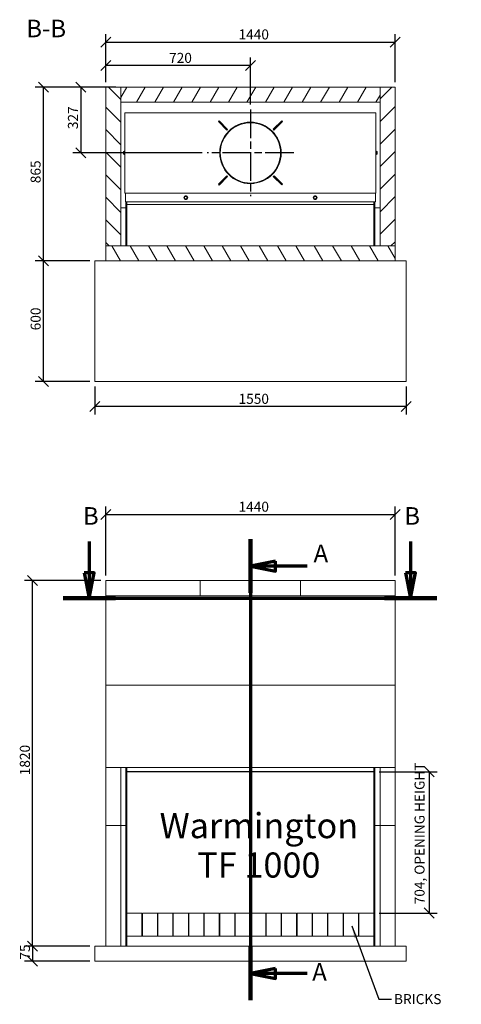
# Model space of a CAD drawing. Units: millimetres. Extents: x 649 to 7215, y 180 to 5083.
# Drawn here: x 649 to 2847, y 180 to 5083 of the extents above; entities that cross this region are included whole.
import ezdxf

# ---------------------------------------------------------------- set-up
doc = ezdxf.new("R2010")
doc.units = ezdxf.units.MM
doc.header["$LTSCALE"] = 25
doc.linetypes.add('CHAIN', pattern=[0.3543, 0.2362, -0.0295, 0.0591, -0.0295])
doc.linetypes.add('LONG_DASH_DOTTED', pattern=[0.3001, 0.2362, -0.0295, 0.0049, -0.0295])
for name, color, linetype, lineweight in [('Center Mark(ISO)', 7, 'Continuous', 25), ('Dimensions(ISO)', 7, 'Continuous', 25), ('Section View Lines(ISO)', 7, 'LONG_DASH_DOTTED', 70), ('Symbols(ISO)', 7, 'Continuous', 25), ('Visible Edges(ISO)', 7, 'Continuous', 18)]:
    doc.layers.add(name, color=color, linetype=linetype, lineweight=lineweight)
doc.layers.add('Hatch', color=7, linetype='Continuous', lineweight=9, true_color=0x1e1e47)
doc.styles.add('Current-BSI', font='arial.ttf')
doc.styles.add('Warmington', font='ARIALN.TTF')
doc.styles.add('warmington~0', font='ARIALN.TTF')
doc.dimstyles.new('warmington', dxfattribs={"dimscale": 25, "dimtxt": 2, "dimasz": 2, "dimexe": 1.6, "dimexo": 1, "dimgap": 0.5, "dimtad": 1, "dimdec": 0, "dimrnd": 1e-08, "dimzin": 0, "dimdsep": 46, "dimtxsty": 'warmington~0', "dimblk": 'OBLIQUE', "dimcen": 0.09, "dimclrd": 8, "dimclre": 8, "dimclrt": 8, "dimadec": 0, "dimazin": 0, "dimtfac": 1.75, "dimtdec": 1, "dimtmove": 0, "dimatfit": 3, "dimfxl": 1, "dimtolj": 1, "dimtzin": 0, "dimlwd": 25, "dimlwe": 25, "dimarcsym": 0})
doc.dimstyles.new('warmington$7', dxfattribs={"dimscale": 25, "dimtxt": 2, "dimasz": 2.5, "dimexe": 1.6, "dimexo": 1, "dimgap": 0.5, "dimtad": 1, "dimdec": 0, "dimrnd": 1e-08, "dimzin": 0, "dimdsep": 46, "dimtxsty": 'warmington~0', "dimblk": 'OBLIQUE', "dimcen": 0.09, "dimclrd": 7, "dimclre": 8, "dimclrt": 8, "dimadec": 0, "dimazin": 0, "dimtfac": 1.75, "dimtdec": 1, "dimtmove": 0, "dimatfit": 3, "dimfxl": 1, "dimtolj": 1, "dimtzin": 0, "dimlwd": 25, "dimlwe": 25, "dimarcsym": 0})
pattern_1 = [(45, (0, 0), (-56.1266, 56.1266), [])]
pattern_2 = [(135, (0, 0), (-56.1266, -56.1266), [])]
pattern_3 = [(60, (0, 0), (-68.7408, 39.6875), [])]

# ---------------------------------------------------------------- blocks, each defined once
blk = doc.blocks.new('2dTransSection0')
at = {"layer": 'Section View Lines(ISO)', "linetype": 'CHAIN', "ltscale": 45.803524}
blk.add_line((71.91, 99.82), (71.91, 8.05), dxfattribs=at)
at = {"layer": 'Section View Lines(ISO)', "linetype": 'Continuous', "lineweight": 140}
for p, q in [((71.91, 99.82), (71.91, 89.19)), ((71.91, 18.68), (71.91, 8.05))]:
    blk.add_line(p, q, dxfattribs=at)
at = {"layer": 'Section View Lines(ISO)', "linetype": 'Continuous'}
for p, q in [((76.91, 95.5), (71.91, 94.5)), ((76.91, 94.5), (71.91, 94.5)), ((71.91, 94.5), (76.91, 93.5)), ((76.91, 93.5), (76.91, 95.5)), ((83.23, 94.5), (76.91, 94.5)), ((76.91, 14.36), (71.91, 13.36)), ((76.91, 12.36), (76.91, 14.36)), ((76.91, 13.36), (71.91, 13.36)), ((71.91, 13.36), (76.91, 12.36)), ((83.23, 13.36), (76.91, 13.36))]:
    blk.add_line(p, q, dxfattribs=at)
at = {"layer": 'Section View Lines(ISO)', "linetype": 'Continuous', "flags": 128}
for points in [[(76.91, 95.5), (71.91, 94.5), (76.91, 93.5), (76.91, 95.5)], [(76.91, 14.36), (71.91, 13.36), (76.91, 12.36), (76.91, 14.36)]]:
    blk.add_lwpolyline(points, dxfattribs=at)
at = {"layer": 'Section View Lines(ISO)'}
for points in [[(76.91, 95.5), (71.91, 94.5), (76.91, 93.5), (76.91, 95.5)], [(76.91, 14.36), (71.91, 13.36), (76.91, 12.36), (76.91, 14.36)]]:
    blk.add_solid(points, dxfattribs=at)
at = {"layer": 'Section View Lines(ISO)', "char_height": 3.5, "attachment_point": 7, "style": 'Current-BSI'}
for insert in [(84.48, 94.16), (84.21, 10.83)]:
    blk.add_mtext('A', dxfattribs=dict(at, insert=insert))
blk = doc.blocks.new('2dTransSection1')
at = {"layer": 'Section View Lines(ISO)', "linetype": 'Continuous'}
for p, q in [((39.81, 99.4), (39.81, 93.13)), ((103.8, 99.4), (103.8, 93.13)), ((38.81, 93.13), (39.81, 88.13)), ((40.81, 93.13), (38.81, 93.13)), ((39.81, 93.13), (39.81, 88.13)), ((39.81, 88.13), (40.81, 93.13)), ((102.8, 93.13), (103.8, 88.13)), ((104.8, 93.13), (102.8, 93.13)), ((103.8, 93.13), (103.8, 88.13)), ((103.8, 88.13), (104.8, 93.13))]:
    blk.add_line(p, q, dxfattribs=at)
at = {"layer": 'Section View Lines(ISO)', "linetype": 'CHAIN', "ltscale": 45.155682}
blk.add_line((34.61, 88.13), (109, 88.13), dxfattribs=at)
at = {"layer": 'Section View Lines(ISO)', "linetype": 'Continuous', "lineweight": 140}
for p, q in [((34.61, 88.13), (45.01, 88.13)), ((98.6, 88.13), (109, 88.13))]:
    blk.add_line(p, q, dxfattribs=at)
at = {"layer": 'Section View Lines(ISO)', "linetype": 'Continuous', "flags": 128}
for points in [[(38.81, 93.13), (39.81, 88.13), (40.81, 93.13), (38.81, 93.13)], [(102.8, 93.13), (103.8, 88.13), (104.8, 93.13), (102.8, 93.13)]]:
    blk.add_lwpolyline(points, dxfattribs=at)
at = {"layer": 'Section View Lines(ISO)'}
for points in [[(38.81, 93.13), (39.81, 88.13), (40.81, 93.13), (38.81, 93.13)], [(102.8, 93.13), (103.8, 88.13), (104.8, 93.13), (102.8, 93.13)]]:
    blk.add_solid(points, dxfattribs=at)
at = {"layer": 'Section View Lines(ISO)', "char_height": 3.5, "attachment_point": 7, "style": 'Current-BSI'}
for insert in [(38.55, 101.63), (102.54, 101.63)]:
    blk.add_mtext('B', dxfattribs=dict(at, insert=insert))
blk = doc.blocks.new('_Oblique')
at = {"color": 0, "linetype": 'ByBlock', "lineweight": -2}
blk.add_line((-0.5, -0.5), (0.5, 0.5), dxfattribs=at)
blk = doc.blocks.new('*D10')
at = {"layer": 'Defpoints', "color": 0, "linetype": 'Continuous'}
for p in [(766.8, 3881.4), (1022.7, 3881.4), (1022.7, 3281.4)]:
    blk.add_point(p, dxfattribs=at)
at = {"layer": 'Dimensions(ISO)', "color": 8, "linetype": 'Continuous', "lineweight": 25}
for p, q in [((997.7, 3881.4), (726.8, 3881.4)), ((766.8, 3281.4), (766.8, 3881.4)), ((997.7, 3281.4), (726.8, 3281.4))]:
    blk.add_line(p, q, dxfattribs=at)
at = {"layer": 'Dimensions(ISO)', "color": 8, "linetype": 'Continuous', "lineweight": 25, "xscale": 50, "yscale": 50, "zscale": 50}
for p, rotation in [((766.8, 3881.4), 90), ((766.8, 3281.4), 270)]:
    blk.add_blockref('_Oblique', p, dxfattribs=dict(at, rotation=rotation))
at = {"layer": 'Dimensions(ISO)', "color": 8, "linetype": 'Continuous', "lineweight": 25, "insert": (703.3, 3536), "char_height": 50, "attachment_point": 1, "rotation": 90, "style": 'warmington~0'}
blk.add_mtext('\\A1;600', dxfattribs=at)
blk = doc.blocks.new('*D11')
at = {"layer": 'Defpoints', "color": 0, "linetype": 'Continuous'}
for p in [(766.8, 4746.4), (1077.7, 4746.4), (1022.7, 3881.4)]:
    blk.add_point(p, dxfattribs=at)
at = {"layer": 'Dimensions(ISO)', "color": 8, "linetype": 'Continuous', "lineweight": 25}
for p, q in [((1052.7, 4746.4), (726.8, 4746.4)), ((766.8, 3881.4), (766.8, 4746.4)), ((997.7, 3881.4), (726.8, 3881.4))]:
    blk.add_line(p, q, dxfattribs=at)
at = {"layer": 'Dimensions(ISO)', "color": 8, "linetype": 'Continuous', "lineweight": 25, "xscale": 50, "yscale": 50, "zscale": 50}
for p, rotation in [((766.8, 4746.4), 90), ((766.8, 3881.4), 270)]:
    blk.add_blockref('_Oblique', p, dxfattribs=dict(at, rotation=rotation))
at = {"layer": 'Dimensions(ISO)', "color": 8, "linetype": 'Continuous', "lineweight": 25, "insert": (703.3, 4268.4), "char_height": 50, "attachment_point": 1, "rotation": 90, "style": 'warmington~0'}
blk.add_mtext('\\A1;865', dxfattribs=at)
blk = doc.blocks.new('*D12')
at = {"layer": 'Defpoints', "color": 0, "linetype": 'Continuous'}
for p in [(2517.7, 4970.6), (1077.7, 4746.4), (2517.7, 4746.4)]:
    blk.add_point(p, dxfattribs=at)
at = {"layer": 'Dimensions(ISO)', "color": 8, "linetype": 'Continuous', "lineweight": 25}
for p, q in [((1077.7, 4771.4), (1077.7, 5010.6)), ((2517.7, 4771.4), (2517.7, 5010.6)), ((1077.7, 4970.6), (2517.7, 4970.6))]:
    blk.add_line(p, q, dxfattribs=at)
at = {"layer": 'Dimensions(ISO)', "color": 8, "linetype": 'Continuous', "lineweight": 25, "xscale": 50, "yscale": 50, "zscale": 50, "rotation": 180}
blk.add_blockref('_Oblique', (1077.7, 4970.6), dxfattribs=at)
at = {"layer": 'Dimensions(ISO)', "color": 8, "linetype": 'Continuous', "lineweight": 25, "xscale": 50, "yscale": 50, "zscale": 50}
blk.add_blockref('_Oblique', (2517.7, 4970.6), dxfattribs=at)
at = {"layer": 'Dimensions(ISO)', "color": 8, "linetype": 'Continuous', "lineweight": 25, "insert": (1738.4, 5034.2), "char_height": 50, "attachment_point": 1, "style": 'warmington~0'}
blk.add_mtext('\\A1;1440', dxfattribs=at)
blk = doc.blocks.new('*D13')
at = {"layer": 'Defpoints', "color": 0, "linetype": 'Continuous'}
for p in [(1022.7, 3281.4), (2572.7, 3281.4), (1022.7, 3156.4)]:
    blk.add_point(p, dxfattribs=at)
at = {"layer": 'Dimensions(ISO)', "color": 8, "linetype": 'Continuous', "lineweight": 25}
for p, q in [((1022.7, 3256.4), (1022.7, 3116.4)), ((2572.7, 3256.4), (2572.7, 3116.4)), ((2572.7, 3156.4), (1022.7, 3156.4))]:
    blk.add_line(p, q, dxfattribs=at)
at = {"layer": 'Dimensions(ISO)', "color": 8, "linetype": 'Continuous', "lineweight": 25, "xscale": 50, "yscale": 50, "zscale": 50, "rotation": 180}
blk.add_blockref('_Oblique', (1022.7, 3156.4), dxfattribs=at)
at = {"layer": 'Dimensions(ISO)', "color": 8, "linetype": 'Continuous', "lineweight": 25, "xscale": 50, "yscale": 50, "zscale": 50}
blk.add_blockref('_Oblique', (2572.7, 3156.4), dxfattribs=at)
at = {"layer": 'Dimensions(ISO)', "color": 8, "linetype": 'Continuous', "lineweight": 25, "insert": (1738.4, 3219.9), "char_height": 50, "attachment_point": 1, "style": 'warmington~0'}
blk.add_mtext('\\A1;1550', dxfattribs=at)
blk = doc.blocks.new('*D14')
at = {"layer": 'Defpoints', "color": 0, "linetype": 'Continuous'}
for p in [(713.4, 2289.8), (1077.7, 2289.8), (1022.7, 469.8)]:
    blk.add_point(p, dxfattribs=at)
at = {"layer": 'Dimensions(ISO)', "color": 8, "linetype": 'Continuous', "lineweight": 25}
for p, q in [((1052.7, 2289.8), (673.4, 2289.8)), ((713.4, 469.8), (713.4, 2289.8)), ((997.7, 469.8), (673.4, 469.8))]:
    blk.add_line(p, q, dxfattribs=at)
at = {"layer": 'Dimensions(ISO)', "color": 8, "linetype": 'Continuous', "lineweight": 25, "xscale": 50, "yscale": 50, "zscale": 50}
for p, rotation in [((713.4, 2289.8), 90), ((713.4, 469.8), 270)]:
    blk.add_blockref('_Oblique', p, dxfattribs=dict(at, rotation=rotation))
at = {"layer": 'Dimensions(ISO)', "color": 8, "linetype": 'Continuous', "lineweight": 25, "insert": (649.8, 1320.6), "char_height": 50, "attachment_point": 1, "rotation": 90, "style": 'warmington~0'}
blk.add_mtext('\\A1;1820', dxfattribs=at)
blk = doc.blocks.new('*D15')
at = {"layer": 'Defpoints', "color": 0, "linetype": 'Continuous'}
for p in [(2517.7, 2619.2), (1077.7, 2289.8), (2517.7, 2289.8)]:
    blk.add_point(p, dxfattribs=at)
at = {"layer": 'Dimensions(ISO)', "color": 8, "linetype": 'Continuous', "lineweight": 25}
for p, q in [((1077.7, 2314.8), (1077.7, 2659.2)), ((2517.7, 2314.8), (2517.7, 2659.2)), ((1077.7, 2619.2), (2517.7, 2619.2))]:
    blk.add_line(p, q, dxfattribs=at)
at = {"layer": 'Dimensions(ISO)', "color": 8, "linetype": 'Continuous', "lineweight": 25, "xscale": 50, "yscale": 50, "zscale": 50, "rotation": 180}
blk.add_blockref('_Oblique', (1077.7, 2619.2), dxfattribs=at)
at = {"layer": 'Dimensions(ISO)', "color": 8, "linetype": 'Continuous', "lineweight": 25, "xscale": 50, "yscale": 50, "zscale": 50}
blk.add_blockref('_Oblique', (2517.7, 2619.2), dxfattribs=at)
at = {"layer": 'Dimensions(ISO)', "color": 8, "linetype": 'Continuous', "lineweight": 25, "insert": (1738.4, 2682.8), "char_height": 50, "attachment_point": 1, "style": 'warmington~0'}
blk.add_mtext('\\A1;1440', dxfattribs=at)
blk = doc.blocks.new('*D20')
at = {"layer": 'Defpoints', "color": 0, "linetype": 'Continuous'}
for p in [(1022.7, 469.8), (713.4, 394.8), (1022.7, 394.8)]:
    blk.add_point(p, dxfattribs=at)
at = {"layer": 'Dimensions(ISO)', "color": 8, "linetype": 'Continuous', "lineweight": 25}
for p, q in [((997.7, 469.8), (673.4, 469.8)), ((713.4, 469.8), (713.4, 394.8)), ((997.7, 394.8), (673.4, 394.8))]:
    blk.add_line(p, q, dxfattribs=at)
at = {"layer": 'Dimensions(ISO)', "color": 8, "linetype": 'Continuous', "lineweight": 25, "xscale": 50, "yscale": 50, "zscale": 50}
for p, rotation in [((713.4, 469.8), 90), ((713.4, 394.8), 270)]:
    blk.add_blockref('_Oblique', p, dxfattribs=dict(at, rotation=rotation))
at = {"layer": 'Dimensions(ISO)', "color": 8, "linetype": 'Continuous', "lineweight": 25, "insert": (650, 402.9), "char_height": 50, "attachment_point": 1, "rotation": 90, "style": 'warmington~0'}
blk.add_mtext('\\A1;75', dxfattribs=at)
blk = doc.blocks.new('*D22')
at = {"layer": 'Defpoints', "color": 0, "linetype": 'Continuous'}
for p in [(2412.7, 1338.6), (2412.7, 634.9), (2687.7, 634.9)]:
    blk.add_point(p, dxfattribs=at)
at = {"layer": 'Dimensions(ISO)', "color": 8, "linetype": 'Continuous', "lineweight": 25}
for p, q in [((2437.7, 1338.6), (2727.7, 1338.6)), ((2687.7, 1338.6), (2687.7, 634.9)), ((2437.7, 634.9), (2727.7, 634.9))]:
    blk.add_line(p, q, dxfattribs=at)
at = {"layer": 'Dimensions(ISO)', "color": 8, "linetype": 'Continuous', "lineweight": 25, "xscale": 50, "yscale": 50, "zscale": 50}
for p, rotation in [((2687.7, 1338.6), 90), ((2687.7, 634.9), 270)]:
    blk.add_blockref('_Oblique', p, dxfattribs=dict(at, rotation=rotation))
at = {"layer": 'Dimensions(ISO)', "color": 8, "linetype": 'Continuous', "lineweight": 25, "insert": (2614.8, 678.6), "char_height": 50, "attachment_point": 1, "rotation": 90, "style": 'warmington~0'}
blk.add_mtext('\\A1;\\fArial Narrow|b0|i0;\\H49.6815;704, OPENING HEIGHT', dxfattribs=at)
blk = doc.blocks.new('*D23')
at = {"layer": 'Defpoints', "color": 0, "linetype": 'Continuous'}
for p in [(1077.7, 4853.8), (1077.7, 4746.4), (1797.7, 4634.9)]:
    blk.add_point(p, dxfattribs=at)
at = {"layer": 'Dimensions(ISO)', "color": 8, "linetype": 'Continuous', "lineweight": 25}
for p, q in [((1077.7, 4771.4), (1077.7, 4893.8)), ((1797.7, 4853.8), (1077.7, 4853.8)), ((1797.7, 4659.9), (1797.7, 4893.8))]:
    blk.add_line(p, q, dxfattribs=at)
at = {"layer": 'Dimensions(ISO)', "color": 8, "linetype": 'Continuous', "lineweight": 25, "xscale": 50, "yscale": 50, "zscale": 50, "rotation": 180}
blk.add_blockref('_Oblique', (1077.7, 4853.8), dxfattribs=at)
at = {"layer": 'Dimensions(ISO)', "color": 8, "linetype": 'Continuous', "lineweight": 25, "xscale": 50, "yscale": 50, "zscale": 50}
blk.add_blockref('_Oblique', (1797.7, 4853.8), dxfattribs=at)
at = {"layer": 'Dimensions(ISO)', "color": 8, "linetype": 'Continuous', "lineweight": 25, "insert": (1392.6, 4917.4), "char_height": 50, "attachment_point": 1, "style": 'warmington~0'}
blk.add_mtext('\\A1;720', dxfattribs=at)
blk = doc.blocks.new('*D24')
at = {"layer": 'Defpoints', "color": 0, "linetype": 'Continuous'}
for p in [(1152.7, 4746.4), (952.7, 4419.4), (1582.2, 4419.4)]:
    blk.add_point(p, dxfattribs=at)
at = {"layer": 'Dimensions(ISO)', "color": 8, "linetype": 'Continuous', "lineweight": 25}
for p, q in [((1127.7, 4746.4), (912.7, 4746.4)), ((952.7, 4746.4), (952.7, 4419.4)), ((1557.2, 4419.4), (912.7, 4419.4))]:
    blk.add_line(p, q, dxfattribs=at)
at = {"layer": 'Dimensions(ISO)', "color": 8, "linetype": 'Continuous', "lineweight": 25, "xscale": 50, "yscale": 50, "zscale": 50}
for p, rotation in [((952.7, 4746.4), 90), ((952.7, 4419.4), 270)]:
    blk.add_blockref('_Oblique', p, dxfattribs=dict(at, rotation=rotation))
at = {"layer": 'Dimensions(ISO)', "color": 8, "linetype": 'Continuous', "lineweight": 25, "insert": (889.1, 4537.6), "char_height": 50, "attachment_point": 1, "rotation": 90, "style": 'warmington~0'}
blk.add_mtext('\\A1;327', dxfattribs=at)

msp = doc.modelspace()

# ---------------------------------------------------------------- hatches: boundary and pattern name
at = {"layer": 'Hatch'}
h = msp.add_hatch(dxfattribs=at)
h.set_pattern_fill('ANSI31', color=256, scale=635, angle=90, style=0)
h.set_pattern_definition(pattern_2)
h.paths.add_polyline_path([(1152.7, 4746.4), (1077.7, 4746.4), (1077.7, 3956.4), (1152.7, 3956.4), (1152.7, 4671.4)])
h = msp.add_hatch(dxfattribs=at)
h.set_pattern_fill('ANSI31', color=256, scale=635, angle=15, style=0)
h.set_pattern_definition(pattern_3)
h.paths.add_polyline_path([(2442.7, 4671.4), (2442.7, 4746.4), (1152.7, 4746.4), (1152.7, 4671.4)])
h = msp.add_hatch(dxfattribs=at)
h.set_pattern_fill('ANSI31', color=256, scale=635, style=0)
h.set_pattern_definition(pattern_1)
h.paths.add_polyline_path([(2517.7, 4746.4), (2442.7, 4746.4), (2442.7, 4671.4), (2442.7, 3956.4), (2517.7, 3956.4)])
h = msp.add_hatch(dxfattribs=at)
h.set_pattern_fill('ANSI31', color=256, scale=635, style=0)
h.set_pattern_definition(pattern_1)
h.paths.add_polyline_path([(1680.3, 4532.9), (1683.8, 4536.4), (1641.4, 4578.9), (1637.9, 4575.3)])
h = msp.add_hatch(dxfattribs=at)
h.set_pattern_fill('ANSI31', color=256, scale=635, angle=105, style=0)
h.set_pattern_definition([(150, (0, 0), (-39.6875, -68.7408), [])])
edge = h.paths.add_edge_path()
edge.add_ellipse((1797.7, 4419.4), major_axis=(150, 0), ratio=1, start_angle=0.1, end_angle=360)
edge.add_line((1947.7, 4419.4), (1950.7, 4419.4))
edge.add_ellipse((1797.7, 4419.4), major_axis=(153, 0.3), ratio=1, start_angle=0, end_angle=359.9, ccw=False)
edge.add_line((1950.7, 4419.6), (1947.7, 4419.6))
h = msp.add_hatch(dxfattribs=at)
h.set_pattern_fill('ANSI31', color=256, scale=635, angle=90, style=0)
h.set_pattern_definition(pattern_2)
h.paths.add_polyline_path([(1911.2, 4536.7), (1914.8, 4533.2), (1957.2, 4575.6), (1953.7, 4579.2)])
h = msp.add_hatch(dxfattribs=at)
h.set_pattern_fill('ANSI31', color=256, scale=635, angle=-15, style=0)
h.set_pattern_definition([(30, (0, 0), (-39.6875, 68.7408), [])])
h.paths.add_polyline_path([(1684.1, 4302), (1680.6, 4305.5), (1638.2, 4263.1), (1641.7, 4259.5)])
h = msp.add_hatch(dxfattribs=at)
h.set_pattern_fill('ANSI31', color=256, scale=635, angle=15, style=0)
h.set_pattern_definition(pattern_3)
h.paths.add_polyline_path([(1915.1, 4305.8), (1911.5, 4302.3), (1954, 4259.8), (1957.5, 4263.4)])
h = msp.add_hatch(dxfattribs=at)
h.set_pattern_fill('ANSI31', color=256, scale=635, angle=75, style=0)
h.set_pattern_definition([(120, (0, 0), (-68.7408, -39.6875), [])])
h.paths.add_polyline_path([(2517.7, 3881.4), (2517.7, 3956.4), (2442.7, 3956.4), (1152.7, 3956.4), (1077.7, 3956.4), (1077.7, 3881.4)])

# ---------------------------------------------------------------- linework, layer by layer
at = {"layer": 'Center Mark(ISO)', "linetype": 'CHAIN', "ltscale": 23.990969}
for p, q in [((1797.7, 4634.9), (1797.7, 4203.9)), ((2013.2, 4419.4), (1582.2, 4419.4))]:
    msp.add_line(p, q, dxfattribs=at)
at = {"layer": 'Visible Edges(ISO)'}
for p, q in [((1152.7, 4746.4), (1077.7, 4746.4)), ((1077.7, 4746.4), (1077.7, 3956.4)), ((1152.7, 3956.4), (1152.7, 4746.4)), ((2442.7, 4746.4), (1152.7, 4746.4)), ((1152.7, 4746.4), (1152.7, 4671.4)), ((2517.7, 4746.4), (2442.7, 4746.4)), ((2442.7, 4746.4), (2442.7, 3956.4)), ((2442.7, 4671.4), (2442.7, 4746.4)), ((2517.7, 3956.4), (2517.7, 4746.4)), ((1152.7, 4671.4), (2442.7, 4671.4)), ((1173.9, 4619.4), (1172.7, 4619.4)), ((1172.7, 4219.4), (1172.7, 4619.4)), ((1173.9, 4619.4), (1595.5, 4619.4)), ((1597.9, 4619.4), (1595.5, 4619.4)), ((1597.9, 4619.4), (1997.5, 4619.4)), ((1999.8, 4619.4), (1997.5, 4619.4)), ((1999.8, 4619.4), (2421.5, 4619.4)), ((2421.5, 4619.4), (2422.7, 4619.4)), ((2422.7, 4619.4), (2422.7, 4219.4)), ((1641.4, 4578.9), (1637.9, 4575.3)), ((1637.9, 4575.3), (1680.3, 4532.9)), ((1683.8, 4536.4), (1641.4, 4578.9)), ((1953.7, 4579.2), (1911.2, 4536.7)), ((1914.8, 4533.2), (1957.2, 4575.6)), ((1957.2, 4575.6), (1953.7, 4579.2)), ((1680.3, 4532.9), (1683.8, 4536.4)), ((1911.2, 4536.7), (1914.8, 4533.2)), ((1166.1, 4413.9), (1166.1, 4424.9)), ((1168.1, 4426.4), (1171.1, 4426.4)), ((1171.1, 4425), (1168.1, 4425)), ((1168.1, 4418), (1171.1, 4418)), ((1168.1, 4412.3), (1171.1, 4412.3)), ((1171.1, 4428.9), (1171.1, 4409.9)), ((1171.1, 4428.9), (1172.7, 4428.9)), ((1947.7, 4419.6), (1950.7, 4419.6)), ((1950.7, 4419.4), (1947.7, 4419.4)), ((2422.7, 4428.9), (2424.3, 4428.9)), ((2424.3, 4428.9), (2424.3, 4409.9)), ((2427.3, 4426.4), (2424.3, 4426.4)), ((2424.3, 4425.2), (2427.3, 4425.2)), ((2427.3, 4418.2), (2424.3, 4418.2)), ((2427.3, 4412.3), (2424.3, 4412.3)), ((2429.3, 4424.9), (2429.3, 4413.9)), ((1171.1, 4409.9), (1172.7, 4409.9)), ((2422.7, 4409.9), (2424.3, 4409.9)), ((1680.6, 4305.5), (1638.2, 4263.1)), ((1641.7, 4259.5), (1684.1, 4302)), ((1684.1, 4302), (1680.6, 4305.5)), ((1915.1, 4305.8), (1911.5, 4302.3)), ((1911.5, 4302.3), (1954, 4259.8)), ((1957.5, 4263.4), (1915.1, 4305.8)), ((1173.9, 4219.4), (1172.7, 4219.4)), ((1173.9, 4219.4), (1595.5, 4219.4)), ((1175.7, 4219.4), (1175.7, 4218.9)), ((1175.7, 4218.9), (1175.7, 4176.4)), ((1597.9, 4219.4), (1595.5, 4219.4)), ((1597.9, 4219.4), (1997.5, 4219.4)), ((1638.2, 4263.1), (1641.7, 4259.5)), ((1954, 4259.8), (1957.5, 4263.4)), ((1999.8, 4219.4), (1997.5, 4219.4)), ((1999.8, 4219.4), (2421.5, 4219.4)), ((2419.7, 4219.4), (2419.7, 4218.9)), ((2419.7, 4176.4), (2419.7, 4218.9)), ((2421.5, 4219.4), (2422.7, 4219.4)), ((1175.7, 4176.4), (2419.7, 4176.4)), ((1177.7, 4176.4), (1177.7, 3956.4)), ((1182.7, 4162.9), (1182.7, 4176.4)), ((1182.7, 4176.4), (1182.7, 3956.4)), ((2412.7, 4176.4), (2412.7, 4162.9)), ((2412.7, 4176.4), (2412.7, 3956.4)), ((2417.7, 4176.4), (2417.7, 3956.4)), ((1177.7, 4146.4), (1152.7, 4146.4)), ((1152.7, 4146.4), (1177.7, 4146.4)), ((2412.7, 4162.7), (1182.7, 4162.7)), ((2442.7, 4146.4), (2417.7, 4146.4)), ((2417.7, 4146.4), (2442.7, 4146.4)), ((1077.7, 3956.4), (1152.7, 3956.4)), ((2517.7, 3956.4), (1077.7, 3956.4)), ((1077.7, 3956.4), (1077.7, 3881.4)), ((2442.7, 3956.4), (2517.7, 3956.4)), ((2517.7, 3881.4), (2517.7, 3956.4)), ((1022.7, 3281.4), (1022.7, 3881.4)), ((1022.7, 3881.4), (1077.7, 3881.4)), ((1077.7, 3881.4), (2517.7, 3881.4)), ((2517.7, 3881.4), (2572.7, 3881.4)), ((2572.7, 3881.4), (2572.7, 3281.4)), ((2572.7, 3281.4), (1022.7, 3281.4)), ((1077.7, 2214.8), (1077.7, 2289.8)), ((1547.7, 2289.8), (1077.7, 2289.8)), ((1547.7, 2214.8), (1547.7, 2289.8)), ((2047.7, 2289.8), (1547.7, 2289.8)), ((1547.7, 2214.8), (1547.7, 2289.8)), ((2047.7, 2214.8), (2047.7, 2289.8)), ((2517.7, 2289.8), (2047.7, 2289.8)), ((2047.7, 2214.8), (2047.7, 2289.8)), ((2517.7, 2214.8), (2517.7, 2289.8)), ((1077.7, 1769.8), (1077.7, 2214.8)), ((1077.7, 2214.8), (2517.7, 2214.8)), ((1077.7, 2214.8), (1547.7, 2214.8)), ((1547.7, 2214.8), (2047.7, 2214.8)), ((2047.7, 2214.8), (2517.7, 2214.8)), ((2517.7, 2214.8), (2517.7, 1769.8)), ((1077.7, 1359.8), (1077.7, 1769.8)), ((1077.7, 1769.8), (2517.7, 1769.8)), ((2517.7, 1769.8), (1077.7, 1769.8)), ((2517.7, 1769.8), (2517.7, 1359.8)), ((1077.7, 1359.8), (1152.7, 1359.8)), ((1077.7, 1359.8), (1077.7, 1069.8)), ((2517.7, 1359.8), (1077.7, 1359.8)), ((1152.7, 1069.8), (1152.7, 1359.8)), ((1177.7, 1338.8), (1177.7, 1359.8)), ((1182.7, 1338.8), (1177.7, 1338.8)), ((1177.7, 1338.8), (1177.7, 469.8)), ((1182.7, 1359.8), (1182.7, 1338.8)), ((1182.7, 1338.8), (1182.7, 469.8)), ((1182.7, 1338.7), (2412.7, 1338.7)), ((1182.7, 1338.6), (2412.7, 1338.6)), ((2412.7, 1338.8), (2412.7, 1359.8)), ((2417.7, 1338.8), (2412.7, 1338.8)), ((2412.7, 1338.8), (2412.7, 469.8)), ((2417.7, 1359.8), (2417.7, 1338.8)), ((2417.7, 1338.8), (2417.7, 469.8)), ((2442.7, 1359.8), (2517.7, 1359.8)), ((2442.7, 1359.8), (2442.7, 1069.8)), ((2517.7, 1069.8), (2517.7, 1359.8)), ((1077.7, 1069.8), (1152.7, 1069.8)), ((1077.7, 1069.8), (1077.7, 469.8)), ((1077.7, 1069.8), (1152.7, 1069.8)), ((1152.7, 469.8), (1152.7, 1069.8)), ((1177.7, 1069.8), (1152.7, 1069.8)), ((1152.7, 1069.8), (1177.7, 1069.8)), ((2442.7, 1069.8), (2417.7, 1069.8)), ((2417.7, 1069.8), (2442.7, 1069.8)), ((2442.7, 1069.8), (2442.7, 469.8)), ((2517.7, 1069.8), (2442.7, 1069.8)), ((2442.7, 1069.8), (2517.7, 1069.8)), ((2517.7, 469.8), (2517.7, 1069.8)), ((1182.7, 519.9), (1182.7, 634.9)), ((1182.7, 634.9), (1257.7, 634.9)), ((1257.7, 634.9), (1257.7, 519.9)), ((1259.7, 519.9), (1259.7, 634.9)), ((1259.7, 634.9), (1334.7, 634.9)), ((1334.7, 634.9), (1334.7, 519.9)), ((1336.7, 519.9), (1336.7, 634.9)), ((1336.7, 634.9), (1411.7, 634.9)), ((1411.7, 634.9), (1411.7, 519.9)), ((1413.7, 519.9), (1413.7, 634.9)), ((1413.7, 634.9), (1488.7, 634.9)), ((1488.7, 634.9), (1488.7, 519.9)), ((1490.7, 519.9), (1490.7, 634.9)), ((1490.7, 634.9), (1565.7, 634.9)), ((1565.7, 634.9), (1565.7, 519.9)), ((1567.7, 519.9), (1567.7, 634.9)), ((1567.7, 634.9), (1642.7, 634.9)), ((1642.7, 634.9), (1642.7, 519.9)), ((1644.7, 519.9), (1644.7, 634.9)), ((1644.7, 634.9), (1719.7, 634.9)), ((1719.7, 634.9), (1719.7, 519.9)), ((1721.7, 519.9), (1721.7, 634.9)), ((1721.7, 634.9), (1796.7, 634.9)), ((1796.7, 634.9), (1796.7, 519.9)), ((1798.7, 519.9), (1798.7, 634.9)), ((1798.7, 634.9), (1873.7, 634.9)), ((1873.7, 634.9), (1873.7, 519.9)), ((1875.7, 519.9), (1875.7, 634.9)), ((1875.7, 634.9), (1950.7, 634.9)), ((1950.7, 634.9), (1950.7, 519.9)), ((1952.7, 519.9), (1952.7, 634.9)), ((1952.7, 634.9), (2027.7, 634.9)), ((2027.7, 634.9), (2027.7, 519.9)), ((2029.7, 519.9), (2029.7, 634.9)), ((2029.7, 634.9), (2104.7, 634.9)), ((2104.7, 634.9), (2104.7, 519.9)), ((2106.7, 519.9), (2106.7, 634.9)), ((2106.7, 634.9), (2181.7, 634.9)), ((2181.7, 634.9), (2181.7, 519.9)), ((2183.7, 519.9), (2183.7, 634.9)), ((2183.7, 634.9), (2258.7, 634.9)), ((2258.7, 634.9), (2258.7, 519.9)), ((2260.7, 519.9), (2260.7, 634.9)), ((2260.7, 634.9), (2335.7, 634.9)), ((2335.7, 634.9), (2335.7, 519.9)), ((2337.7, 519.9), (2337.7, 634.9)), ((2337.7, 634.9), (2412.7, 634.9)), ((2412.7, 634.9), (2412.7, 519.9)), ((1257.7, 519.9), (1182.7, 519.9)), ((1182.7, 469.8), (1182.7, 517.8)), ((1257.7, 519.9), (1259.7, 519.9)), ((1334.7, 519.9), (1259.7, 519.9)), ((1334.7, 519.9), (1336.7, 519.9)), ((1411.7, 519.9), (1336.7, 519.9)), ((1411.7, 519.9), (1413.7, 519.9)), ((1488.7, 519.9), (1413.7, 519.9)), ((1488.7, 519.9), (1490.7, 519.9)), ((1565.7, 519.9), (1490.7, 519.9)), ((1565.7, 519.9), (1567.7, 519.9)), ((1642.7, 519.9), (1567.7, 519.9)), ((1642.7, 519.9), (1644.7, 519.9)), ((1719.7, 519.9), (1644.7, 519.9)), ((1719.7, 519.9), (1721.7, 519.9)), ((1796.7, 519.9), (1721.7, 519.9)), ((1796.7, 519.9), (1798.7, 519.9)), ((1873.7, 519.9), (1798.7, 519.9)), ((1873.7, 519.9), (1875.7, 519.9)), ((1950.7, 519.9), (1875.7, 519.9)), ((1950.7, 519.9), (1952.7, 519.9)), ((2027.7, 519.9), (1952.7, 519.9)), ((2027.7, 519.9), (2029.7, 519.9)), ((2104.7, 519.9), (2029.7, 519.9)), ((2104.7, 519.9), (2106.7, 519.9)), ((2181.7, 519.9), (2106.7, 519.9)), ((2181.7, 519.9), (2183.7, 519.9)), ((2258.7, 519.9), (2183.7, 519.9)), ((2258.7, 519.9), (2260.7, 519.9)), ((2335.7, 519.9), (2260.7, 519.9)), ((2335.7, 519.9), (2337.7, 519.9)), ((2412.7, 519.9), (2337.7, 519.9)), ((2412.7, 517.8), (2412.7, 469.8)), ((1022.7, 469.8), (1022.7, 394.8)), ((2572.7, 469.8), (1022.7, 469.8)), ((2572.7, 469.8), (2572.7, 394.8)), ((1022.7, 394.8), (2572.7, 394.8))]:
    msp.add_line(p, q, dxfattribs=at)
for centre in [(1475.7, 4196.4), (2119.7, 4196.4)]:
    msp.add_circle(centre, 9.5, dxfattribs=at)
for centre, radius, start, end in [((1797.7, 4419.4), 153, 0.1, 0), ((1797.7, 4419.4), 150, 0.1, 0), ((1168.1, 4424.9), 2, 146.2845, 180), ((1168.1, 4413.9), 2, 180, 213.7155), ((1797.7, 4419.4), 150, 0, 0.1), ((2427.3, 4424.9), 2, 0, 32.6558), ((2427.3, 4413.9), 2, 327.3442, 0)]:
    msp.add_arc(centre, radius, start, end, dxfattribs=at)
for points, knots in [([(1168.1, 4425), (1167.9, 4425), (1167.8, 4425), (1167.5, 4425.1), (1167.4, 4425.1), (1167.1, 4425.1), (1166.9, 4425.2), (1166.4, 4425.4), (1166.3, 4425.6), (1166.3, 4425.7), (1166.3, 4425.9), (1166.4, 4426.1), (1166.9, 4426.3), (1167.1, 4426.3), (1167.4, 4426.4), (1167.5, 4426.4), (1167.8, 4426.4), (1167.9, 4426.4), (1168.1, 4426.4)], [-0.4261686, -0.4261686, -0.4261686, -0.4261686, -0.3866416, -0.3866416, -0.3378893, -0.3378893, -0.2635569, -0.2635569, 0, 0, 0, 0.2635569, 0.2635569, 0.3378893, 0.3378893, 0.3866416, 0.3866416, 0.4261686, 0.4261686, 0.4261686, 0.4261686]), ([(1168.1, 4418), (1167.9, 4418), (1167.8, 4418), (1167.5, 4418.1), (1167.4, 4418.2), (1167.1, 4418.5), (1166.9, 4418.7), (1166.4, 4419.7), (1166.3, 4420.7), (1166.3, 4421.5), (1166.3, 4422.3), (1166.4, 4423.3), (1166.9, 4424.3), (1167.1, 4424.5), (1167.4, 4424.8), (1167.5, 4424.9), (1167.8, 4425), (1167.9, 4425), (1168.1, 4425)], [-0.4261686, -0.4261686, -0.4261686, -0.4261686, -0.3866416, -0.3866416, -0.3378893, -0.3378893, -0.2635569, -0.2635569, 0, 0, 0, 0.2635569, 0.2635569, 0.3378893, 0.3378893, 0.3866416, 0.3866416, 0.4261686, 0.4261686, 0.4261686, 0.4261686]), ([(1168.1, 4412.3), (1167.9, 4412.3), (1167.8, 4412.3), (1167.5, 4412.4), (1167.4, 4412.5), (1167.1, 4412.7), (1166.9, 4412.9), (1166.4, 4413.7), (1166.3, 4414.4), (1166.3, 4415.1), (1166.3, 4415.8), (1166.4, 4416.6), (1166.9, 4417.4), (1167.1, 4417.5), (1167.4, 4417.8), (1167.5, 4417.8), (1167.8, 4417.9), (1167.9, 4418), (1168.1, 4418)], [-0.4261686, -0.4261686, -0.4261686, -0.4261686, -0.3866416, -0.3866416, -0.3378893, -0.3378893, -0.2635569, -0.2635569, 0, 0, 0, 0.2635569, 0.2635569, 0.3378893, 0.3378893, 0.3866416, 0.3866416, 0.4261686, 0.4261686, 0.4261686, 0.4261686]), ([(1166.4, 4412.7), (1166.5, 4412.6), (1166.6, 4412.5), (1166.9, 4412.4), (1167.1, 4412.4), (1167.4, 4412.3), (1167.5, 4412.3), (1167.8, 4412.3), (1167.9, 4412.3), (1168.1, 4412.3)], [0.116384, 0.116384, 0.116384, 0.116384, 0.2635569, 0.2635569, 0.3378893, 0.3378893, 0.3866416, 0.3866416, 0.4261686, 0.4261686, 0.4261686, 0.4261686]), ([(2427.3, 4426.4), (2427.4, 4426.4), (2427.6, 4426.4), (2427.8, 4426.3), (2428, 4426.3), (2428.3, 4426.3), (2428.4, 4426.2), (2428.9, 4426.1), (2429, 4425.9), (2429, 4425.8), (2429, 4425.6), (2428.9, 4425.5), (2428.4, 4425.3), (2428.3, 4425.3), (2428, 4425.2), (2427.8, 4425.2), (2427.6, 4425.2), (2427.4, 4425.2), (2427.3, 4425.2)], [-0.4261686, -0.4261686, -0.4261686, -0.4261686, -0.3866416, -0.3866416, -0.3378893, -0.3378893, -0.2635569, -0.2635569, 0, 0, 0, 0.2635569, 0.2635569, 0.3378893, 0.3378893, 0.3866416, 0.3866416, 0.4261686, 0.4261686, 0.4261686, 0.4261686]), ([(2427.3, 4425.2), (2427.4, 4425.2), (2427.6, 4425.1), (2427.8, 4425), (2428, 4424.9), (2428.3, 4424.7), (2428.4, 4424.4), (2428.9, 4423.5), (2429, 4422.5), (2429, 4421.7), (2429, 4420.8), (2428.9, 4419.9), (2428.4, 4418.9), (2428.3, 4418.7), (2428, 4418.4), (2427.8, 4418.3), (2427.6, 4418.2), (2427.4, 4418.2), (2427.3, 4418.2)], [-0.4261686, -0.4261686, -0.4261686, -0.4261686, -0.3866416, -0.3866416, -0.3378893, -0.3378893, -0.2635569, -0.2635569, 0, 0, 0, 0.2635569, 0.2635569, 0.3378893, 0.3378893, 0.3866416, 0.3866416, 0.4261686, 0.4261686, 0.4261686, 0.4261686]), ([(2427.3, 4418.2), (2427.4, 4418.2), (2427.6, 4418.1), (2427.8, 4418), (2428, 4418), (2428.3, 4417.7), (2428.4, 4417.5), (2428.9, 4416.7), (2429, 4415.9), (2429, 4415.2), (2429, 4414.6), (2428.9, 4413.8), (2428.4, 4413), (2428.3, 4412.8), (2428, 4412.5), (2427.8, 4412.5), (2427.6, 4412.4), (2427.4, 4412.3), (2427.3, 4412.3)], [-0.4261686, -0.4261686, -0.4261686, -0.4261686, -0.3866416, -0.3866416, -0.3378893, -0.3378893, -0.2635569, -0.2635569, 0, 0, 0, 0.2635569, 0.2635569, 0.3378893, 0.3378893, 0.3866416, 0.3866416, 0.4261686, 0.4261686, 0.4261686, 0.4261686]), ([(2427.3, 4412.3), (2427.4, 4412.3), (2427.6, 4412.3), (2427.8, 4412.4), (2428, 4412.4), (2428.3, 4412.4), (2428.4, 4412.5), (2428.8, 4412.6), (2428.9, 4412.7), (2429, 4412.8)], [-0.4261686, -0.4261686, -0.4261686, -0.4261686, -0.3866416, -0.3866416, -0.3378893, -0.3378893, -0.2635569, -0.2635569, -0.0997414, -0.0997414, -0.0997414, -0.0997414]), ([(1470.9, 4202.2), (1470.9, 4202.2), (1470.9, 4202.1), (1470.9, 4202), (1470.8, 4201.9), (1470.7, 4201.7), (1470.7, 4201.4), (1470.3, 4200.5), (1469.9, 4199.5), (1469.6, 4198.7), (1469.3, 4197.8), (1468.9, 4196.9), (1468.6, 4195.9), (1468.5, 4195.7), (1468.4, 4195.4), (1468.3, 4195.3), (1468.3, 4195.2), (1468.3, 4195.2), (1468.3, 4195.2)], [-0.4261686, -0.4261686, -0.4261686, -0.4261686, -0.3866416, -0.3866416, -0.3378893, -0.3378893, -0.2635569, -0.2635569, 0, 0, 0, 0.2635569, 0.2635569, 0.3378893, 0.3378893, 0.3866416, 0.3866416, 0.4261686, 0.4261686, 0.4261686, 0.4261686]), ([(1468.3, 4195.2), (1468.3, 4195.2), (1468.3, 4195.1), (1468.4, 4195), (1468.4, 4195), (1468.6, 4194.7), (1468.8, 4194.5), (1469.4, 4193.7), (1470.1, 4192.9), (1470.6, 4192.2), (1471.2, 4191.6), (1471.9, 4190.8), (1472.5, 4190), (1472.7, 4189.8), (1472.8, 4189.5), (1472.9, 4189.5), (1473, 4189.4), (1473, 4189.3), (1473, 4189.3)], [-0.4261686, -0.4261686, -0.4261686, -0.4261686, -0.3866416, -0.3866416, -0.3378893, -0.3378893, -0.2635569, -0.2635569, 0, 0, 0, 0.2635569, 0.2635569, 0.3378893, 0.3378893, 0.3866416, 0.3866416, 0.4261686, 0.4261686, 0.4261686, 0.4261686]), ([(1478.3, 4203.4), (1478.3, 4203.4), (1478.3, 4203.4), (1478.2, 4203.3), (1478.1, 4203.3), (1477.8, 4203.3), (1477.6, 4203.2), (1476.5, 4203.1), (1475.5, 4202.9), (1474.6, 4202.8), (1473.8, 4202.6), (1472.7, 4202.5), (1471.7, 4202.3), (1471.5, 4202.3), (1471.2, 4202.2), (1471.1, 4202.2), (1471, 4202.2), (1470.9, 4202.2), (1470.9, 4202.2)], [-0.4261686, -0.4261686, -0.4261686, -0.4261686, -0.3866416, -0.3866416, -0.3378893, -0.3378893, -0.2635569, -0.2635569, 0, 0, 0, 0.2635569, 0.2635569, 0.3378893, 0.3378893, 0.3866416, 0.3866416, 0.4261686, 0.4261686, 0.4261686, 0.4261686]), ([(1473, 4189.3), (1473, 4189.3), (1473, 4189.3), (1473.2, 4189.4), (1473.3, 4189.4), (1473.6, 4189.4), (1473.8, 4189.5), (1474.8, 4189.6), (1475.8, 4189.8), (1476.7, 4189.9), (1477.6, 4190.1), (1478.6, 4190.2), (1479.6, 4190.4), (1479.9, 4190.4), (1480.2, 4190.5), (1480.3, 4190.5), (1480.4, 4190.5), (1480.4, 4190.5), (1480.4, 4190.5)], [-0.4261686, -0.4261686, -0.4261686, -0.4261686, -0.3866416, -0.3866416, -0.3378893, -0.3378893, -0.2635569, -0.2635569, 0, 0, 0, 0.2635569, 0.2635569, 0.3378893, 0.3378893, 0.3866416, 0.3866416, 0.4261686, 0.4261686, 0.4261686, 0.4261686]), ([(1483.1, 4197.5), (1483.1, 4197.5), (1483.1, 4197.6), (1483, 4197.7), (1482.9, 4197.7), (1482.7, 4198), (1482.6, 4198.2), (1481.9, 4199), (1481.3, 4199.8), (1480.7, 4200.5), (1480.2, 4201.1), (1479.5, 4201.9), (1478.8, 4202.7), (1478.7, 4202.9), (1478.5, 4203.2), (1478.4, 4203.2), (1478.4, 4203.3), (1478.3, 4203.4), (1478.3, 4203.4)], [-0.4261686, -0.4261686, -0.4261686, -0.4261686, -0.3866416, -0.3866416, -0.3378893, -0.3378893, -0.2635569, -0.2635569, 0, 0, 0, 0.2635569, 0.2635569, 0.3378893, 0.3378893, 0.3866416, 0.3866416, 0.4261686, 0.4261686, 0.4261686, 0.4261686]), ([(1480.4, 4190.5), (1480.4, 4190.5), (1480.4, 4190.6), (1480.5, 4190.7), (1480.5, 4190.8), (1480.6, 4191.1), (1480.7, 4191.3), (1481.1, 4192.2), (1481.4, 4193.2), (1481.7, 4194), (1482.1, 4194.9), (1482.4, 4195.8), (1482.8, 4196.8), (1482.9, 4197), (1483, 4197.3), (1483, 4197.4), (1483.1, 4197.5), (1483.1, 4197.5), (1483.1, 4197.5)], [-0.4261686, -0.4261686, -0.4261686, -0.4261686, -0.3866416, -0.3866416, -0.3378893, -0.3378893, -0.2635569, -0.2635569, 0, 0, 0, 0.2635569, 0.2635569, 0.3378893, 0.3378893, 0.3866416, 0.3866416, 0.4261686, 0.4261686, 0.4261686, 0.4261686]), ([(2114.9, 4202.2), (2114.9, 4202.2), (2114.9, 4202.1), (2114.9, 4202), (2114.8, 4201.9), (2114.7, 4201.7), (2114.7, 4201.4), (2114.3, 4200.5), (2113.9, 4199.5), (2113.6, 4198.7), (2113.3, 4197.8), (2112.9, 4196.9), (2112.6, 4195.9), (2112.5, 4195.7), (2112.4, 4195.4), (2112.3, 4195.3), (2112.3, 4195.2), (2112.3, 4195.2), (2112.3, 4195.2)], [-0.4261686, -0.4261686, -0.4261686, -0.4261686, -0.3866416, -0.3866416, -0.3378893, -0.3378893, -0.2635569, -0.2635569, 0, 0, 0, 0.2635569, 0.2635569, 0.3378893, 0.3378893, 0.3866416, 0.3866416, 0.4261686, 0.4261686, 0.4261686, 0.4261686]), ([(2112.3, 4195.2), (2112.3, 4195.2), (2112.3, 4195.1), (2112.4, 4195), (2112.4, 4195), (2112.6, 4194.7), (2112.8, 4194.5), (2113.4, 4193.7), (2114.1, 4192.9), (2114.6, 4192.2), (2115.2, 4191.6), (2115.9, 4190.8), (2116.5, 4190), (2116.7, 4189.8), (2116.8, 4189.5), (2116.9, 4189.5), (2117, 4189.4), (2117, 4189.3), (2117, 4189.3)], [-0.4261686, -0.4261686, -0.4261686, -0.4261686, -0.3866416, -0.3866416, -0.3378893, -0.3378893, -0.2635569, -0.2635569, 0, 0, 0, 0.2635569, 0.2635569, 0.3378893, 0.3378893, 0.3866416, 0.3866416, 0.4261686, 0.4261686, 0.4261686, 0.4261686]), ([(2122.3, 4203.4), (2122.3, 4203.4), (2122.3, 4203.4), (2122.2, 4203.3), (2122.1, 4203.3), (2121.8, 4203.3), (2121.6, 4203.2), (2120.5, 4203.1), (2119.5, 4202.9), (2118.6, 4202.8), (2117.8, 4202.6), (2116.7, 4202.5), (2115.7, 4202.3), (2115.5, 4202.3), (2115.2, 4202.2), (2115.1, 4202.2), (2115, 4202.2), (2114.9, 4202.2), (2114.9, 4202.2)], [-0.4261686, -0.4261686, -0.4261686, -0.4261686, -0.3866416, -0.3866416, -0.3378893, -0.3378893, -0.2635569, -0.2635569, 0, 0, 0, 0.2635569, 0.2635569, 0.3378893, 0.3378893, 0.3866416, 0.3866416, 0.4261686, 0.4261686, 0.4261686, 0.4261686]), ([(2117, 4189.3), (2117, 4189.3), (2117, 4189.3), (2117.2, 4189.4), (2117.3, 4189.4), (2117.6, 4189.4), (2117.8, 4189.5), (2118.8, 4189.6), (2119.8, 4189.8), (2120.7, 4189.9), (2121.6, 4190.1), (2122.6, 4190.2), (2123.6, 4190.4), (2123.9, 4190.4), (2124.2, 4190.5), (2124.3, 4190.5), (2124.4, 4190.5), (2124.4, 4190.5), (2124.4, 4190.5)], [-0.4261686, -0.4261686, -0.4261686, -0.4261686, -0.3866416, -0.3866416, -0.3378893, -0.3378893, -0.2635569, -0.2635569, 0, 0, 0, 0.2635569, 0.2635569, 0.3378893, 0.3378893, 0.3866416, 0.3866416, 0.4261686, 0.4261686, 0.4261686, 0.4261686]), ([(2127.1, 4197.5), (2127.1, 4197.5), (2127.1, 4197.6), (2127, 4197.7), (2126.9, 4197.7), (2126.7, 4198), (2126.6, 4198.2), (2125.9, 4199), (2125.3, 4199.8), (2124.7, 4200.5), (2124.2, 4201.1), (2123.5, 4201.9), (2122.8, 4202.7), (2122.7, 4202.9), (2122.5, 4203.2), (2122.4, 4203.2), (2122.4, 4203.3), (2122.3, 4203.4), (2122.3, 4203.4)], [-0.4261686, -0.4261686, -0.4261686, -0.4261686, -0.3866416, -0.3866416, -0.3378893, -0.3378893, -0.2635569, -0.2635569, 0, 0, 0, 0.2635569, 0.2635569, 0.3378893, 0.3378893, 0.3866416, 0.3866416, 0.4261686, 0.4261686, 0.4261686, 0.4261686]), ([(2124.4, 4190.5), (2124.4, 4190.5), (2124.4, 4190.6), (2124.5, 4190.7), (2124.5, 4190.8), (2124.6, 4191.1), (2124.7, 4191.3), (2125.1, 4192.2), (2125.4, 4193.2), (2125.7, 4194), (2126.1, 4194.9), (2126.4, 4195.8), (2126.8, 4196.8), (2126.9, 4197), (2127, 4197.3), (2127, 4197.4), (2127.1, 4197.5), (2127.1, 4197.5), (2127.1, 4197.5)], [-0.4261686, -0.4261686, -0.4261686, -0.4261686, -0.3866416, -0.3866416, -0.3378893, -0.3378893, -0.2635569, -0.2635569, 0, 0, 0, 0.2635569, 0.2635569, 0.3378893, 0.3378893, 0.3866416, 0.3866416, 0.4261686, 0.4261686, 0.4261686, 0.4261686])]:
    msp.add_open_spline(points, degree=3, knots=knots, dxfattribs=at)

# ---------------------------------------------------------------- block references
at = {"layer": 'Section View Lines(ISO)', "xscale": 25, "yscale": 25, "zscale": 25}
for name in ['2dTransSection1', '2dTransSection0']:
    msp.add_blockref(name, (0, 0), dxfattribs=at)

# ---------------------------------------------------------------- texts
at = {"layer": 'Symbols(ISO)', "color": 7, "insert": (681.6, 4967.7), "char_height": 87.5, "attachment_point": 7, "style": 'Current-BSI'}
msp.add_mtext('B-B', dxfattribs=at)
at = {"layer": 'Symbols(ISO)', "color": 7, "insert": (1839.7, 1132.5), "char_height": 125, "width": 771.911, "attachment_point": 2, "line_spacing_factor": 0.941891, "style": 'Warmington'}
msp.add_mtext('Warmington\\PTF 1000', dxfattribs=at)
at = {"layer": 'Symbols(ISO)', "color": 8, "true_color": 0x808080, "insert": (2512.2, 231.3), "char_height": 50, "width": 213.205, "attachment_point": 1, "style": 'warmington~0'}
msp.add_mtext('{\\fArial Narrow|b0|i0;BRICKS}', dxfattribs=at)

# ---------------------------------------------------------------- dimensions: what is measured, and where the dimension line sits
at = {"layer": 'Dimensions(ISO)', "color": 8, "linetype": 'Continuous', "lineweight": 25, "true_color": 0x808080}
for base, p1, p2, angle, override, picture, middle in [((2517.7, 4970.6), (1077.7, 4746.4), (2517.7, 4746.4), 180, {"dimgap": 0.5, "dimdec": 0, "dimtol": 0, "dimlim": 0, "dimtp": 0, "dimtm": 0, "dimtdec": 1, "dimtofl": 0, "dimatfit": 1}, '*D12', (1797.7, 4970.6)), ((1077.7, 4853.8), (1797.7, 4634.9), (1077.7, 4746.4), 180, {"dimgap": 0.5, "dimdec": 0, "dimtol": 0, "dimlim": 0, "dimtp": 0, "dimtm": 0, "dimtdec": 1, "dimtofl": 0, "dimatfit": 1}, '*D23', (1437.7, 4853.8)), ((766.8, 4746.4), (1022.7, 3881.4), (1077.7, 4746.4), 270, {"dimgap": 0.5, "dimdec": 0, "dimtol": 0, "dimlim": 0, "dimtp": 0, "dimtm": 0, "dimtdec": 1, "dimtofl": 0, "dimatfit": 1}, '*D11', (766.8, 4313.9)), ((952.7, 4419.4), (1152.7, 4746.4), (1582.2, 4419.4), 90, {"dimgap": 0.5, "dimdec": 0, "dimtol": 0, "dimlim": 0, "dimtp": 0, "dimtm": 0, "dimtdec": 1, "dimtofl": 0, "dimatfit": 1}, '*D24', (952.7, 4582.9)), ((766.8, 3881.4), (1022.7, 3281.4), (1022.7, 3881.4), 90, {"dimgap": 0.5, "dimdec": 0, "dimtol": 0, "dimlim": 0, "dimtp": 0, "dimtm": 0, "dimtdec": 1, "dimtofl": 0, "dimatfit": 1}, '*D10', (766.8, 3581.4)), ((1022.7, 3156.4), (2572.7, 3281.4), (1022.7, 3281.4), 180, {"dimgap": 0.5, "dimdec": 0, "dimtol": 0, "dimlim": 0, "dimtp": 0, "dimtm": 0, "dimtdec": 1, "dimtofl": 0, "dimatfit": 1}, '*D13', (1797.7, 3156.4)), ((713.4, 2289.8), (1022.7, 469.8), (1077.7, 2289.8), 90, {"dimgap": 0.5, "dimdec": 0, "dimtol": 0, "dimlim": 0, "dimtp": 0, "dimtm": 0, "dimtdec": 1, "dimtofl": 0, "dimatfit": 1}, '*D14', (713.4, 1379.8)), ((713.4, 394.8), (1022.7, 469.8), (1022.7, 394.8), 90, {"dimgap": 0.5, "dimdec": 0, "dimtol": 0, "dimlim": 0, "dimtp": 0, "dimtm": 0, "dimtdec": 1, "dimtofl": 1, "dimatfit": 1}, '*D20', (713.4, 432.3))]:
    dim = msp.add_linear_dim(base=base, p1=p1, p2=p2, angle=angle, dimstyle='warmington', override=override, dxfattribs=at)
    dim.commit()
    dim.dimension.update_dxf_attribs({"geometry": picture, "text_midpoint": middle, "dimtype": 160})
dim = msp.add_linear_dim(base=(2517.7, 2619.2), p1=(1077.7, 2289.8), p2=(2517.7, 2289.8), dimstyle='warmington', override={"dimgap": 0.5, "dimdec": 0, "dimtol": 0, "dimlim": 0, "dimtp": 0, "dimtm": 0, "dimtdec": 1, "dimtofl": 0, "dimatfit": 1}, dxfattribs=at)
dim.commit()
dim.dimension.update_dxf_attribs({"geometry": '*D15', "text_midpoint": (1797.7, 2619.2), "dimtype": 160})
dim = msp.add_linear_dim(base=(2687.7, 634.9), p1=(2412.7, 1338.6), p2=(2412.7, 634.9), angle=270, text='\\fArial Narrow|b0|i0;\\H49.6815;<>, OPENING HEIGHT', dimstyle='warmington', override={"dimgap": 0.5, "dimdec": 0, "dimtol": 0, "dimlim": 0, "dimtp": 0, "dimtm": 0, "dimtdec": 1, "dimtofl": 0, "dimatfit": 1}, dxfattribs=at)
dim.commit()
dim.dimension.update_dxf_attribs({"geometry": '*D22', "text_midpoint": (2687.7, 986.7), "dimtype": 160})

# ---------------------------------------------------------------- leaders
at = {"layer": 'Symbols(ISO)', "color": 7, "linetype": 'Continuous', "lineweight": 25, "annotation_type": 0, "has_hookline": 1, "hookline_direction": 0, "text_width": 206}
msp.add_leader([(2301.9, 571.4), (2437.2, 206.3), (2499.7, 206.3)], dimstyle='warmington$7', override={"dimtad": 0}, dxfattribs=at)

doc.saveas('drawing.dxf')
